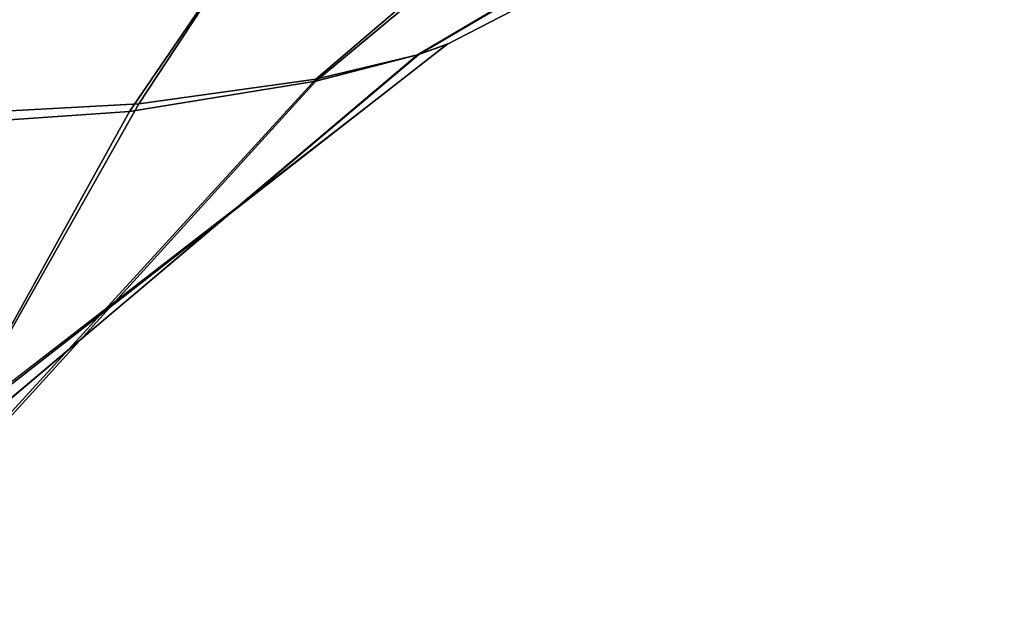
# Model space of a CAD drawing. Units: inches. Extents: x -41.3 to 41.4, y -14 to 21.6.
# Drawn here: x -40.3 to -39.9, y -13.3 to -13.1 of the extents above; entities that cross this region are included whole.
import ezdxf

# ---------------------------------------------------------------- set-up
doc = ezdxf.new("R2010")
doc.units = ezdxf.units.IN
doc.header["$MEASUREMENT"] = 0
doc.layers.add('SEAT-FABRIC', color=5, linetype='Continuous')

msp = doc.modelspace()

# ---------------------------------------------------------------- linework, layer by layer
at = {"layer": 'SEAT-FABRIC'}
for points in [[(-40.29499, -12.93868, 6.62683), (-40.34339, -13.11523, 6.66226), (-40.23613, -13.10784, 6.85231), (-40.12577, -12.94629, 6.80451)], [(-40.28732, -12.9435, 42.97387), (-40.13009, -12.94893, 42.80729), (-40.23264, -13.10483, 42.75423), (-40.33156, -13.11025, 42.93381)], [(-40.12577, -12.94629, 6.80451), (-40.23613, -13.10784, 6.85231), (-40.16465, -13.09623, 7.05859), (-39.99848, -12.95775, 7.01393)], [(-40.13009, -12.94893, 42.80729), (-40.00413, -12.95837, 42.60469), (-40.16464, -13.09539, 42.55598), (-40.23264, -13.10483, 42.75423)], [(-39.99848, -12.95775, 7.01393), (-40.16465, -13.09623, 7.05859), (-40.12522, -13.08599, 7.27339), (-39.92382, -12.96776, 7.24741)], [(-40.00413, -12.95837, 42.60469), (-39.92525, -12.96769, 42.3682), (-40.12564, -13.08607, 42.34164), (-40.16464, -13.09539, 42.55598)], [(-39.92525, -12.96769, 42.3682), (-39.90055, -12.97167, 42.11771), (-40.11439, -13.08208, 42.11771), (-40.12564, -13.08607, 42.34164)], [(-39.92382, -12.96776, 7.24741), (-40.12522, -13.08599, 7.27339), (-40.11407, -13.08191, 7.49178), (-39.90085, -12.97184, 7.49178)], [(-40.11438, -13.08208, 7.49178), (-40.11439, -13.08208, 42.11771), (-39.90055, -12.97167, 42.11771), (-39.90054, -12.97167, 7.49178)], [(-40.12522, -13.08599, 7.27339), (-40.30246, -13.2353, 7.2906), (-40.30086, -13.22648, 7.49178), (-40.11407, -13.08191, 7.49178)], [(-40.30291, -13.22907, 7.49178), (-40.30291, -13.22907, 42.11771), (-40.11439, -13.08208, 42.11771), (-40.11438, -13.08208, 7.49178)], [(-40.12564, -13.08607, 42.34164), (-40.11439, -13.08208, 42.11771), (-40.30291, -13.22907, 42.11771), (-40.30274, -13.23562, 42.31809)], [(-40.16465, -13.09623, 7.05859), (-40.31112, -13.25706, 7.09056), (-40.30246, -13.2353, 7.2906), (-40.12522, -13.08599, 7.27339)], [(-40.16464, -13.09539, 42.55598), (-40.12564, -13.08607, 42.34164), (-40.30274, -13.23562, 42.31809), (-40.30766, -13.25162, 42.51386)], [(-40.23613, -13.10784, 6.85231), (-40.33157, -13.28033, 6.89158), (-40.31112, -13.25706, 7.09056), (-40.16465, -13.09623, 7.05859)], [(-40.23264, -13.10483, 42.75423), (-40.16464, -13.09539, 42.55598), (-40.30766, -13.25162, 42.51386), (-40.32514, -13.26871, 42.70796)], [(-40.34339, -13.11523, 6.66226), (-40.38107, -13.29468, 6.69743), (-40.33157, -13.28033, 6.89158), (-40.23613, -13.10784, 6.85231)], [(-40.33156, -13.11025, 42.93381), (-40.23264, -13.10483, 42.75423), (-40.32514, -13.26871, 42.70796), (-40.37127, -13.27901, 42.89776)]]:
    msp.add_3dface(points, dxfattribs=at)

doc.saveas('drawing.dxf')
